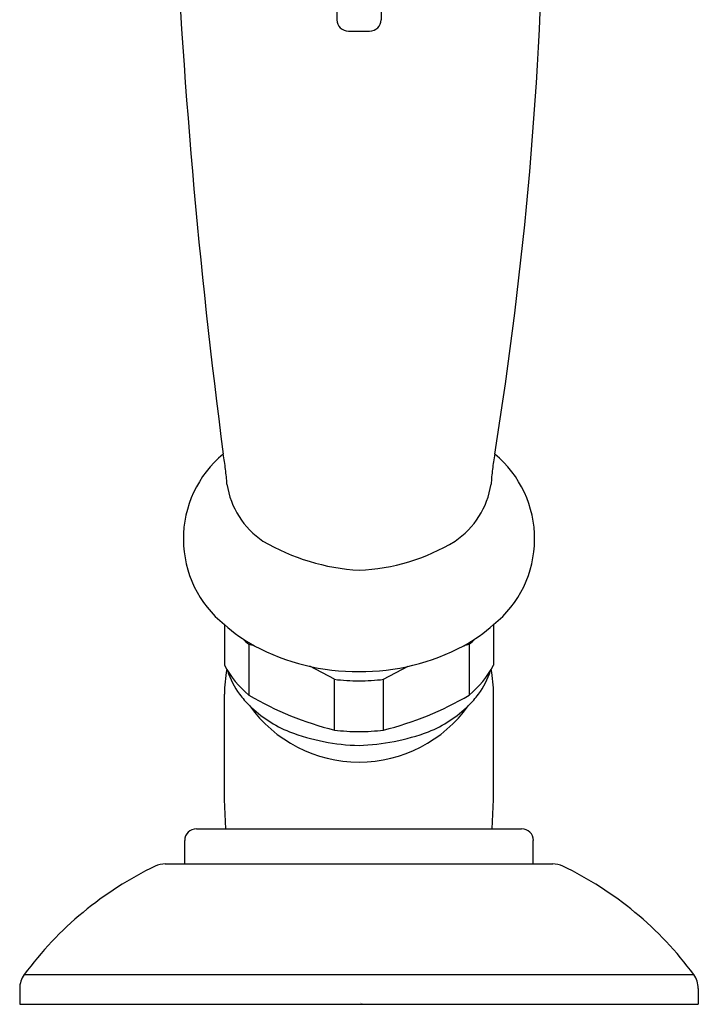
# Model space of a CAD drawing. Extents: x 3350.8 to 3362.3, y 191.9 to 198.7.
# Drawn here: x 3352.1 to 3354.3, y 191.9 to 195.2 of the extents above; entities that cross this region are included whole.
import ezdxf

# ---------------------------------------------------------------- set-up
doc = ezdxf.new("R2010")
doc.units = 0
doc.header["$LTSCALE"] = 0.64311
doc.layers.get('0').update_dxf_attribs({"color": 255, "linetype": 'CONTINUOUS'})
doc.layers.get('DEFPOINTS').update_dxf_attribs({"linetype": 'CONTINUOUS'})
doc.styles.get("Standard").update_dxf_attribs({"font": 'txt', "width": 0.8})

msp = doc.modelspace()

# ---------------------------------------------------------------- linework, layer by layer
for p, q in [((3353.1139, 195.6409), (3353.117, 195.2066)), ((3353.2699, 195.6409), (3353.2668, 195.2066)), ((3353.1565, 195.1683), (3353.2274, 195.1683)), ((3352.7392, 193.1713), (3352.7392, 193.035)), ((3353.6447, 193.1713), (3353.6447, 193.035)), ((3352.8217, 193.1048), (3352.8217, 192.934)), ((3353.5622, 193.1048), (3353.5622, 192.934)), ((3353.1095, 192.9873), (3353.0268, 193.031)), ((3353.2744, 192.9873), (3353.357, 193.031)), ((3353.1095, 192.8165), (3353.1095, 192.9873)), ((3353.2744, 192.8165), (3353.2744, 192.9873)), ((3352.7392, 192.5828), (3352.7392, 192.9372)), ((3353.6447, 192.5828), (3353.6447, 192.9372)), ((3352.7443, 192.4844), (3352.7392, 192.5828)), ((3353.6395, 192.4844), (3353.6447, 192.5828)), ((3352.6447, 192.4844), (3353.7392, 192.4844)), ((3352.6053, 192.3663), (3352.6053, 192.445)), ((3353.7785, 192.3663), (3353.7785, 192.445)), ((3352.5402, 192.3663), (3353.8437, 192.3663)), ((3352.0654, 191.9937), (3354.3185, 191.9937)), ((3352.0501, 191.9472), (3352.0501, 191.8939)), ((3354.3337, 191.9472), (3354.3337, 191.8939)), ((3352.0501, 191.8939), (3354.3337, 191.8939))]:
    msp.add_line(p, q)
for centre, radius, start, end in [((3374.5504, 196.6038), 22.0018, 182.47876, 187.46546), ((3340.5963, 195.8414), 13.2197, 350.87588, 359.18), ((3353.1566, 195.2078), 0.0396, 181.8508, 269.8474), ((3353.2273, 195.2078), 0.0396, 270.1526, 358.1492), ((3352.9709, 193.4599), 0.3701, 129.5807, 231.2299), ((3351.8085, 193.5812), 0.941, 6.8777, 10.0337), ((3354.5733, 193.5814), 0.9389, 169.9608, 173.1241), ((3353.4129, 193.4599), 0.3701, 308.7702, 50.4189), ((3352.0473, 193.6028), 0.7014, 3.3217, 7.4558), ((3354.3366, 193.6028), 0.7014, 172.5442, 176.6783), ((3353.0265, 193.6864), 0.2823, 188.7523, 236.0462), ((3353.3573, 193.6864), 0.2823, 303.9538, 351.2477), ((3353.2367, 194.0832), 0.7304, 239.7572, 266.4834), ((3353.1632, 194.0303), 0.6767, 272.4338, 301.3256), ((3353.103, 193.5788), 0.5463, 228.2463, 241.1866), ((3353.2809, 193.5788), 0.5463, 298.8134, 311.7537), ((3353.073, 193.4016), 0.389, 225.6253, 229.7515), ((3352.563, 192.0526), 1.0835, 75.2062, 76.1898), ((3353.1881, 193.7558), 0.7425, 242.0085, 270.2919), ((3353.1957, 193.7558), 0.7425, 269.7081, 297.9915), ((3353.8209, 192.0526), 1.0835, 103.8102, 104.7938), ((3353.3109, 193.4016), 0.389, 310.2485, 314.3747), ((3353.0373, 193.1942), 0.338, 208.1074, 230.3556), ((3353.3466, 193.1942), 0.338, 309.6444, 331.8926), ((3353.1919, 192.9372), 0.4528, 169.337, 180), ((3353.0002, 193.0942), 0.2623, 197.1644, 216.7802), ((3353.3836, 193.0942), 0.2623, 323.2198, 342.8356), ((3353.1919, 192.9372), 0.4528, 360, 10.663), ((3353.1919, 193.661), 0.6788, 263.0218, 270.0009), ((3353.1919, 193.661), 0.6788, 269.9991, 276.9782), ((3353.0524, 193.1308), 0.326, 216.4357, 225.3275), ((3353.3742, 193.8762), 1.0923, 239.6115, 255.9732), ((3353.0097, 193.8762), 1.0923, 284.0268, 300.3885), ((3353.3314, 193.1308), 0.326, 314.6725, 323.5643), ((3353.1919, 193.1616), 0.4526, 215.4685, 270.0034), ((3353.1219, 193.2079), 0.4297, 225.9685, 247.5576), ((3353.192, 193.1616), 0.4526, 269.9966, 324.5315), ((3353.2619, 193.2079), 0.4297, 292.4424, 314.0315), ((3353.2127, 193.4874), 0.7231, 249.3622, 268.3514), ((3353.1919, 193.4905), 0.679, 263.0227, 270), ((3353.1919, 193.4905), 0.679, 270, 276.9773), ((3353.1617, 193.5354), 0.7714, 272.2487, 290.0377), ((3352.6447, 192.445), 0.0394, 90, 180), ((3353.7392, 192.445), 0.0394, 0, 90), ((3353.0165, 191.2934), 1.1811, 115.5971, 143.6359), ((3352.5402, 192.2876), 0.0787, 90, 115.5972), ((3353.8437, 192.2876), 0.0787, 64.4028, 90), ((3353.3674, 191.2934), 1.1811, 36.3642, 64.4029), ((3352.1296, 191.9469), 0.0795, 143.9194, 179.7579), ((3354.2549, 191.9472), 0.0787, 0, 36.1659)]:
    msp.add_arc(centre, radius, start, end)

# ---------------------------------------------------------------- texts
at = {"layer": 'DEFPOINTS'}
for tag, p, s in [('TRADENAME', (3353.1967, 191.8975), 'MEMOIRS'), ('MODELNUMBER', (3353.1967, 191.8991), 'K-72663T'), ('PRODUCT', (3353.1967, 191.8958), 'HANDSHOWER')]:
    msp.add_attdef(tag, p, s, height=0.001, dxfattribs=at)

doc.saveas('drawing.dxf')
